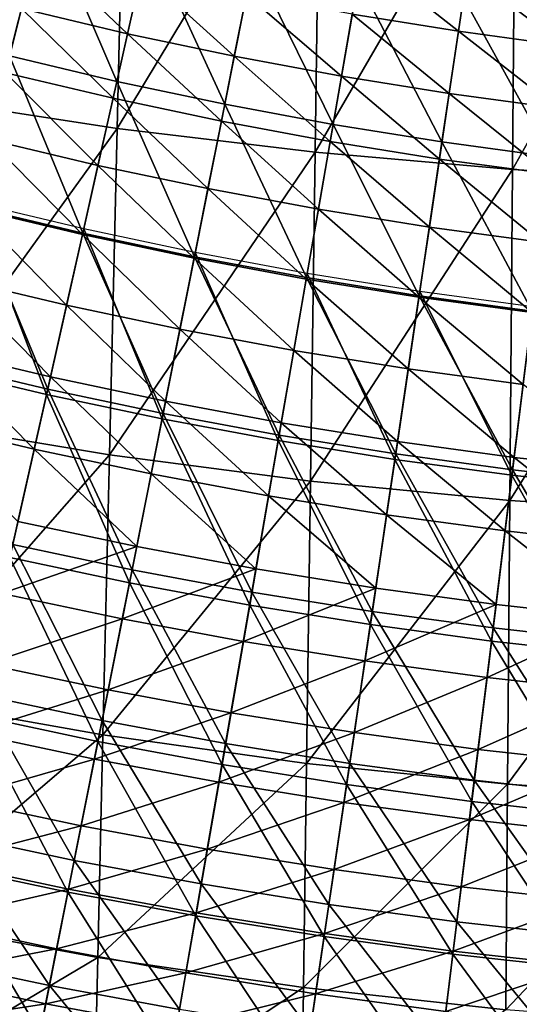
# Model space of a CAD drawing. Extents: x -0.207 to 0.207, y -0.37 to 0.381.
# Drawn here: x -0.037 to -0.02, y -0.346 to -0.312 of the extents above; entities that cross this region are included whole.
import ezdxf

# ---------------------------------------------------------------- set-up
doc = ezdxf.new("R2010")
doc.units = 0
doc.header["$MEASUREMENT"] = 0
doc.layers.get('0').update_dxf_attribs({"linetype": 'CONTINUOUS'})

msp = doc.modelspace()

# ---------------------------------------------------------------- linework, layer by layer
for points in [[(-0.033688, -0.303749, -0.006073), (-0.040855, -0.315046, 0.027457), (-0.04041, -0.302811, -0.00608)], [(-0.033688, -0.303749, -0.006073), (-0.033975, -0.316107, 0.027466), (-0.040855, -0.315046, 0.027457)], [(-0.026958, -0.304471, -0.006066), (-0.033975, -0.316107, 0.027466), (-0.033688, -0.303749, -0.006073)], [(-0.026958, -0.304471, -0.006066), (-0.027133, -0.316925, 0.027475), (-0.033975, -0.316107, 0.027466)], [(-0.020223, -0.304997, -0.006061), (-0.027133, -0.316925, 0.027475), (-0.026958, -0.304471, -0.006066)], [(-0.020223, -0.304997, -0.006061), (-0.020323, -0.317523, 0.027481), (-0.027133, -0.316925, 0.027475)], [(-0.013484, -0.305348, -0.006056), (-0.020323, -0.317523, 0.027481), (-0.020223, -0.304997, -0.006061)], [(-0.013484, -0.305348, -0.006056), (-0.013536, -0.317923, 0.027486), (-0.020323, -0.317523, 0.027481)], [(-0.037686, -0.313596, 0.152548), (-0.040022, -0.307768, 0.152742), (-0.036461, -0.308707, 0.152742)], [(-0.033982, -0.314476, 0.152548), (-0.037686, -0.313596, 0.152548), (-0.036461, -0.308707, 0.152742)], [(-0.033982, -0.314476, 0.152548), (-0.036461, -0.308707, 0.152742), (-0.032878, -0.309558, 0.152742)], [(-0.030258, -0.315265, 0.152548), (-0.033982, -0.314476, 0.152548), (-0.032878, -0.309558, 0.152742)], [(-0.030258, -0.315265, 0.152548), (-0.032878, -0.309558, 0.152742), (-0.029275, -0.310321, 0.152742)], [(-0.033613, -0.312832, 0.171252), (-0.036747, -0.309851, 0.170935), (-0.037276, -0.311962, 0.171252)], [(-0.033613, -0.312832, 0.171252), (-0.033136, -0.310708, 0.170935), (-0.036747, -0.309851, 0.170935)], [(-0.026516, -0.315961, 0.152548), (-0.030258, -0.315265, 0.152548), (-0.029275, -0.310321, 0.152742)], [(-0.026516, -0.315961, 0.152548), (-0.029275, -0.310321, 0.152742), (-0.025654, -0.310995, 0.152742)], [(-0.022191, -0.312746, 0.170935), (-0.025505, -0.310134, 0.17061), (-0.025856, -0.312157, 0.170935)], [(-0.022191, -0.312746, 0.170935), (-0.02189, -0.310715, 0.17061), (-0.025505, -0.310134, 0.17061)], [(-0.029929, -0.313612, 0.171252), (-0.033136, -0.310708, 0.170935), (-0.033613, -0.312832, 0.171252)], [(-0.029929, -0.313612, 0.171252), (-0.029505, -0.311477, 0.170935), (-0.033136, -0.310708, 0.170935)], [(-0.018513, -0.313245, 0.170935), (-0.02189, -0.310715, 0.17061), (-0.022191, -0.312746, 0.170935)], [(-0.018513, -0.313245, 0.170935), (-0.018262, -0.311208, 0.17061), (-0.02189, -0.310715, 0.17061)], [(-0.037831, -0.314178, 0.171557), (-0.037276, -0.311962, 0.171252), (-0.040917, -0.311002, 0.171252)], [(-0.022758, -0.316566, 0.152548), (-0.026516, -0.315961, 0.152548), (-0.025654, -0.310995, 0.152742)], [(-0.022758, -0.316566, 0.152548), (-0.025654, -0.310995, 0.152742), (-0.022018, -0.31158, 0.152742)], [(-0.026228, -0.314301, 0.171252), (-0.029505, -0.311477, 0.170935), (-0.029929, -0.313612, 0.171252)], [(-0.026228, -0.314301, 0.171252), (-0.025856, -0.312157, 0.170935), (-0.029505, -0.311477, 0.170935)], [(-0.018986, -0.317078, 0.152548), (-0.022758, -0.316566, 0.152548), (-0.022018, -0.31158, 0.152742)], [(-0.018986, -0.317078, 0.152548), (-0.022018, -0.31158, 0.152742), (-0.018369, -0.312075, 0.152742)], [(-0.034113, -0.315061, 0.171557), (-0.037276, -0.311962, 0.171252), (-0.037831, -0.314178, 0.171557)], [(-0.034113, -0.315061, 0.171557), (-0.033613, -0.312832, 0.171252), (-0.037276, -0.311962, 0.171252)], [(-0.02251, -0.314899, 0.171252), (-0.025856, -0.312157, 0.170935), (-0.026228, -0.314301, 0.171252)], [(-0.02251, -0.314899, 0.171252), (-0.022191, -0.312746, 0.170935), (-0.025856, -0.312157, 0.170935)], [(-0.030375, -0.315853, 0.171557), (-0.033613, -0.312832, 0.171252), (-0.034113, -0.315061, 0.171557)], [(-0.030375, -0.315853, 0.171557), (-0.029929, -0.313612, 0.171252), (-0.033613, -0.312832, 0.171252)], [(-0.018779, -0.315406, 0.171252), (-0.022191, -0.312746, 0.170935), (-0.02251, -0.314899, 0.171252)], [(-0.018779, -0.315406, 0.171252), (-0.018513, -0.313245, 0.170935), (-0.022191, -0.312746, 0.170935)], [(-0.035159, -0.319717, 0.152361), (-0.038991, -0.318807, 0.152361), (-0.037686, -0.313596, 0.152548)], [(-0.035159, -0.319717, 0.152361), (-0.037686, -0.313596, 0.152548), (-0.033982, -0.314476, 0.152548)], [(-0.026618, -0.316552, 0.171557), (-0.029929, -0.313612, 0.171252), (-0.030375, -0.315853, 0.171557)], [(-0.026618, -0.316552, 0.171557), (-0.026228, -0.314301, 0.171252), (-0.029929, -0.313612, 0.171252)], [(-0.034634, -0.317378, 0.171847), (-0.037831, -0.314178, 0.171557), (-0.038408, -0.316482, 0.171847)], [(-0.034634, -0.317378, 0.171847), (-0.034113, -0.315061, 0.171557), (-0.037831, -0.314178, 0.171557)], [(-0.031306, -0.320533, 0.152361), (-0.035159, -0.319717, 0.152361), (-0.033982, -0.314476, 0.152548)], [(-0.031306, -0.320533, 0.152361), (-0.033982, -0.314476, 0.152548), (-0.030258, -0.315265, 0.152548)], [(-0.022846, -0.317159, 0.171557), (-0.026228, -0.314301, 0.171252), (-0.026618, -0.316552, 0.171557)], [(-0.022846, -0.317159, 0.171557), (-0.02251, -0.314899, 0.171252), (-0.026228, -0.314301, 0.171252)], [(-0.033975, -0.316107, 0.027466), (-0.04126, -0.326206, 0.058095), (-0.040855, -0.315046, 0.027457)], [(-0.030838, -0.318182, 0.171847), (-0.034113, -0.315061, 0.171557), (-0.034634, -0.317378, 0.171847)], [(-0.030838, -0.318182, 0.171847), (-0.030375, -0.315853, 0.171557), (-0.034113, -0.315061, 0.171557)], [(-0.019059, -0.317673, 0.171557), (-0.02251, -0.314899, 0.171252), (-0.022846, -0.317159, 0.171557)], [(-0.019059, -0.317673, 0.171557), (-0.018779, -0.315406, 0.171252), (-0.02251, -0.314899, 0.171252)], [(-0.027434, -0.321254, 0.152361), (-0.031306, -0.320533, 0.152361), (-0.030258, -0.315265, 0.152548)], [(-0.027434, -0.321254, 0.152361), (-0.030258, -0.315265, 0.152548), (-0.026516, -0.315961, 0.152548)], [(-0.027024, -0.318892, 0.171847), (-0.030375, -0.315853, 0.171557), (-0.030838, -0.318182, 0.171847)], [(-0.027024, -0.318892, 0.171847), (-0.026618, -0.316552, 0.171557), (-0.030375, -0.315853, 0.171557)], [(-0.033975, -0.316107, 0.027466), (-0.034237, -0.327378, 0.058106), (-0.04126, -0.326206, 0.058095)], [(-0.027133, -0.316925, 0.027475), (-0.034237, -0.327378, 0.058106), (-0.033975, -0.316107, 0.027466)], [(-0.023546, -0.321879, 0.152361), (-0.027434, -0.321254, 0.152361), (-0.026516, -0.315961, 0.152548)], [(-0.023546, -0.321879, 0.152361), (-0.026516, -0.315961, 0.152548), (-0.022758, -0.316566, 0.152548)], [(-0.03517, -0.319766, 0.172117), (-0.038408, -0.316482, 0.171847), (-0.039003, -0.318856, 0.172117)], [(-0.03517, -0.319766, 0.172117), (-0.034634, -0.317378, 0.171847), (-0.038408, -0.316482, 0.171847)], [(-0.023194, -0.319508, 0.171847), (-0.026618, -0.316552, 0.171557), (-0.027024, -0.318892, 0.171847)], [(-0.023194, -0.319508, 0.171847), (-0.022846, -0.317159, 0.171557), (-0.026618, -0.316552, 0.171557)], [(-0.019643, -0.322409, 0.152361), (-0.023546, -0.321879, 0.152361), (-0.022758, -0.316566, 0.152548)], [(-0.019643, -0.322409, 0.152361), (-0.022758, -0.316566, 0.152548), (-0.018986, -0.317078, 0.152548)], [(-0.027133, -0.316925, 0.027475), (-0.027293, -0.328285, 0.058115), (-0.034237, -0.327378, 0.058106)], [(-0.020323, -0.317523, 0.027481), (-0.027293, -0.328285, 0.058115), (-0.027133, -0.316925, 0.027475)], [(-0.01935, -0.32003, 0.171847), (-0.022846, -0.317159, 0.171557), (-0.023194, -0.319508, 0.171847)], [(-0.01935, -0.32003, 0.171847), (-0.019059, -0.317673, 0.171557), (-0.022846, -0.317159, 0.171557)], [(-0.031316, -0.320582, 0.172117), (-0.034634, -0.317378, 0.171847), (-0.03517, -0.319766, 0.172117)], [(-0.031316, -0.320582, 0.172117), (-0.030838, -0.318182, 0.171847), (-0.034634, -0.317378, 0.171847)], [(-0.020323, -0.317523, 0.027481), (-0.020414, -0.328949, 0.058123), (-0.027293, -0.328285, 0.058115)], [(-0.013536, -0.317923, 0.027486), (-0.020414, -0.328949, 0.058123), (-0.020323, -0.317523, 0.027481)], [(-0.013536, -0.317923, 0.027486), (-0.013582, -0.329394, 0.058128), (-0.020414, -0.328949, 0.058123)], [(-0.027443, -0.321303, 0.172117), (-0.030838, -0.318182, 0.171847), (-0.031316, -0.320582, 0.172117)], [(-0.027443, -0.321303, 0.172117), (-0.027024, -0.318892, 0.171847), (-0.030838, -0.318182, 0.171847)], [(-0.036411, -0.325292, 0.157789), (-0.038955, -0.318665, 0.157969), (-0.040379, -0.32435, 0.157789)], [(-0.03637, -0.325108, 0.152185), (-0.040333, -0.324167, 0.152185), (-0.038991, -0.318807, 0.152361)], [(-0.035718, -0.322207, 0.172365), (-0.039003, -0.318856, 0.172117), (-0.039611, -0.321283, 0.172365)], [(-0.035718, -0.322207, 0.172365), (-0.03517, -0.319766, 0.172117), (-0.039003, -0.318856, 0.172117)], [(-0.03637, -0.325108, 0.152185), (-0.038991, -0.318807, 0.152361), (-0.035159, -0.319717, 0.152361)], [(-0.036411, -0.325292, 0.157789), (-0.035127, -0.319574, 0.157969), (-0.038955, -0.318665, 0.157969)], [(-0.023553, -0.321929, 0.172117), (-0.027024, -0.318892, 0.171847), (-0.027443, -0.321303, 0.172117)], [(-0.023553, -0.321929, 0.172117), (-0.023194, -0.319508, 0.171847), (-0.027024, -0.318892, 0.171847)], [(-0.032421, -0.326137, 0.157789), (-0.035127, -0.319574, 0.157969), (-0.036411, -0.325292, 0.157789)], [(-0.032421, -0.326137, 0.157789), (-0.031277, -0.320389, 0.157969), (-0.035127, -0.319574, 0.157969)], [(-0.019649, -0.322459, 0.172117), (-0.023194, -0.319508, 0.171847), (-0.023553, -0.321929, 0.172117)], [(-0.019649, -0.322459, 0.172117), (-0.01935, -0.32003, 0.171847), (-0.023194, -0.319508, 0.171847)], [(-0.032384, -0.325952, 0.152185), (-0.03637, -0.325108, 0.152185), (-0.035159, -0.319717, 0.152361)], [(-0.031804, -0.323036, 0.172365), (-0.03517, -0.319766, 0.172117), (-0.035718, -0.322207, 0.172365)], [(-0.031804, -0.323036, 0.172365), (-0.031316, -0.320582, 0.172117), (-0.03517, -0.319766, 0.172117)], [(-0.032384, -0.325952, 0.152185), (-0.035159, -0.319717, 0.152361), (-0.031306, -0.320533, 0.152361)], [(-0.028411, -0.326883, 0.157789), (-0.031277, -0.320389, 0.157969), (-0.032421, -0.326137, 0.157789)], [(-0.028379, -0.326698, 0.152185), (-0.032384, -0.325952, 0.152185), (-0.031306, -0.320533, 0.152361)], [(-0.02787, -0.323768, 0.172365), (-0.031316, -0.320582, 0.172117), (-0.031804, -0.323036, 0.172365)], [(-0.02787, -0.323768, 0.172365), (-0.027443, -0.321303, 0.172117), (-0.031316, -0.320582, 0.172117)], [(-0.028379, -0.326698, 0.152185), (-0.031306, -0.320533, 0.152361), (-0.027434, -0.321254, 0.152361)], [(-0.028411, -0.326883, 0.157789), (-0.027409, -0.321109, 0.157969), (-0.031277, -0.320389, 0.157969)], [(-0.036274, -0.324685, 0.172586), (-0.039611, -0.321283, 0.172365), (-0.040228, -0.323745, 0.172586)], [(-0.036274, -0.324685, 0.172586), (-0.035718, -0.322207, 0.172365), (-0.039611, -0.321283, 0.172365)], [(-0.024384, -0.327531, 0.157789), (-0.027409, -0.321109, 0.157969), (-0.028411, -0.326883, 0.157789)], [(-0.024356, -0.327345, 0.152185), (-0.028379, -0.326698, 0.152185), (-0.027434, -0.321254, 0.152361)], [(-0.02392, -0.324404, 0.172365), (-0.027443, -0.321303, 0.172117), (-0.02787, -0.323768, 0.172365)], [(-0.02392, -0.324404, 0.172365), (-0.023553, -0.321929, 0.172117), (-0.027443, -0.321303, 0.172117)], [(-0.024356, -0.327345, 0.152185), (-0.027434, -0.321254, 0.152361), (-0.023546, -0.321879, 0.152361)], [(-0.024384, -0.327531, 0.157789), (-0.023524, -0.321734, 0.157969), (-0.027409, -0.321109, 0.157969)], [(-0.020343, -0.32808, 0.157789), (-0.023524, -0.321734, 0.157969), (-0.024384, -0.327531, 0.157789)], [(-0.02032, -0.327893, 0.152185), (-0.024356, -0.327345, 0.152185), (-0.023546, -0.321879, 0.152361)], [(-0.019956, -0.324942, 0.172365), (-0.023553, -0.321929, 0.172117), (-0.02392, -0.324404, 0.172365)], [(-0.019956, -0.324942, 0.172365), (-0.019649, -0.322459, 0.172117), (-0.023553, -0.321929, 0.172117)], [(-0.02032, -0.327893, 0.152185), (-0.023546, -0.321879, 0.152361), (-0.019643, -0.322409, 0.152361)], [(-0.020343, -0.32808, 0.157789), (-0.019625, -0.322264, 0.157969), (-0.023524, -0.321734, 0.157969)], [(-0.032299, -0.325526, 0.172586), (-0.035718, -0.322207, 0.172365), (-0.036274, -0.324685, 0.172586)], [(-0.032299, -0.325526, 0.172586), (-0.031804, -0.323036, 0.172365), (-0.035718, -0.322207, 0.172365)], [(-0.016289, -0.328529, 0.157789), (-0.019625, -0.322264, 0.157969), (-0.020343, -0.32808, 0.157789)], [(-0.01627, -0.328342, 0.152185), (-0.02032, -0.327893, 0.152185), (-0.019643, -0.322409, 0.152361)], [(-0.028305, -0.32627, 0.172586), (-0.031804, -0.323036, 0.172365), (-0.032299, -0.325526, 0.172586)], [(-0.028305, -0.32627, 0.172586), (-0.02787, -0.323768, 0.172365), (-0.031804, -0.323036, 0.172365)], [(-0.036835, -0.327181, 0.172777), (-0.040228, -0.323745, 0.172586), (-0.040849, -0.326227, 0.172777)], [(-0.036835, -0.327181, 0.172777), (-0.036274, -0.324685, 0.172586), (-0.040228, -0.323745, 0.172586)], [(-0.024293, -0.326915, 0.172586), (-0.02787, -0.323768, 0.172365), (-0.028305, -0.32627, 0.172586)], [(-0.024293, -0.326915, 0.172586), (-0.02392, -0.324404, 0.172365), (-0.02787, -0.323768, 0.172365)], [(-0.037675, -0.330921, 0.157611), (-0.036411, -0.325292, 0.157789), (-0.040379, -0.32435, 0.157789)], [(-0.037575, -0.330477, 0.152027), (-0.040333, -0.324167, 0.152185), (-0.03637, -0.325108, 0.152185)], [(-0.020266, -0.327462, 0.172586), (-0.02392, -0.324404, 0.172365), (-0.024293, -0.326915, 0.172586)], [(-0.020266, -0.327462, 0.172586), (-0.019956, -0.324942, 0.172365), (-0.02392, -0.324404, 0.172365)], [(-0.032798, -0.328035, 0.172777), (-0.036274, -0.324685, 0.172586), (-0.036835, -0.327181, 0.172777)], [(-0.032798, -0.328035, 0.172777), (-0.032299, -0.325526, 0.172586), (-0.036274, -0.324685, 0.172586)], [(-0.016228, -0.32791, 0.172586), (-0.019956, -0.324942, 0.172365), (-0.020266, -0.327462, 0.172586)], [(-0.033546, -0.331795, 0.157611), (-0.036411, -0.325292, 0.157789), (-0.037675, -0.330921, 0.157611)], [(-0.033457, -0.331349, 0.152027), (-0.037575, -0.330477, 0.152027), (-0.03637, -0.325108, 0.152185)], [(-0.033546, -0.331795, 0.157611), (-0.032421, -0.326137, 0.157789), (-0.036411, -0.325292, 0.157789)], [(-0.033457, -0.331349, 0.152027), (-0.03637, -0.325108, 0.152185), (-0.032384, -0.325952, 0.152185)], [(-0.028742, -0.32879, 0.172777), (-0.032299, -0.325526, 0.172586), (-0.032798, -0.328035, 0.172777)], [(-0.028742, -0.32879, 0.172777), (-0.028305, -0.32627, 0.172586), (-0.032299, -0.325526, 0.172586)], [(-0.029319, -0.332119, 0.152027), (-0.033457, -0.331349, 0.152027), (-0.032384, -0.325952, 0.152185)], [(-0.029319, -0.332119, 0.152027), (-0.032384, -0.325952, 0.152185), (-0.028379, -0.326698, 0.152185)], [(-0.034237, -0.327378, 0.058106), (-0.041608, -0.33578, 0.084415), (-0.04126, -0.326206, 0.058095)], [(-0.037396, -0.329678, 0.172934), (-0.036835, -0.327181, 0.172777), (-0.040849, -0.326227, 0.172777)], [(-0.029397, -0.332567, 0.157611), (-0.032421, -0.326137, 0.157789), (-0.033546, -0.331795, 0.157611)], [(-0.029397, -0.332567, 0.157611), (-0.028411, -0.326883, 0.157789), (-0.032421, -0.326137, 0.157789)], [(-0.024668, -0.329446, 0.172777), (-0.028305, -0.32627, 0.172586), (-0.028742, -0.32879, 0.172777)], [(-0.024668, -0.329446, 0.172777), (-0.024293, -0.326915, 0.172586), (-0.028305, -0.32627, 0.172586)], [(-0.025164, -0.332787, 0.152027), (-0.029319, -0.332119, 0.152027), (-0.028379, -0.326698, 0.152185)], [(-0.025164, -0.332787, 0.152027), (-0.028379, -0.326698, 0.152185), (-0.024356, -0.327345, 0.152185)], [(-0.025231, -0.333237, 0.157611), (-0.028411, -0.326883, 0.157789), (-0.029397, -0.332567, 0.157611)], [(-0.025231, -0.333237, 0.157611), (-0.024384, -0.327531, 0.157789), (-0.028411, -0.326883, 0.157789)], [(-0.020579, -0.330001, 0.172777), (-0.024293, -0.326915, 0.172586), (-0.024668, -0.329446, 0.172777)], [(-0.020579, -0.330001, 0.172777), (-0.020266, -0.327462, 0.172586), (-0.024293, -0.326915, 0.172586)], [(-0.034237, -0.327378, 0.058106), (-0.034461, -0.337049, 0.084427), (-0.041608, -0.33578, 0.084415)], [(-0.033298, -0.330546, 0.172934), (-0.036835, -0.327181, 0.172777), (-0.037396, -0.329678, 0.172934)], [(-0.033298, -0.330546, 0.172934), (-0.032798, -0.328035, 0.172777), (-0.036835, -0.327181, 0.172777)], [(-0.027293, -0.328285, 0.058115), (-0.034461, -0.337049, 0.084427), (-0.034237, -0.327378, 0.058106)], [(-0.020993, -0.333354, 0.152027), (-0.025164, -0.332787, 0.152027), (-0.024356, -0.327345, 0.152185)], [(-0.020993, -0.333354, 0.152027), (-0.024356, -0.327345, 0.152185), (-0.02032, -0.327893, 0.152185)], [(-0.016478, -0.330455, 0.172777), (-0.020266, -0.327462, 0.172586), (-0.020579, -0.330001, 0.172777)], [(-0.016478, -0.330455, 0.172777), (-0.016228, -0.32791, 0.172586), (-0.020266, -0.327462, 0.172586)], [(-0.021049, -0.333805, 0.157611), (-0.024384, -0.327531, 0.157789), (-0.025231, -0.333237, 0.157611)], [(-0.021049, -0.333805, 0.157611), (-0.020343, -0.32808, 0.157789), (-0.024384, -0.327531, 0.157789)], [(-0.029179, -0.331312, 0.172934), (-0.032798, -0.328035, 0.172777), (-0.033298, -0.330546, 0.172934)], [(-0.029179, -0.331312, 0.172934), (-0.028742, -0.32879, 0.172777), (-0.032798, -0.328035, 0.172777)], [(-0.016854, -0.33427, 0.157611), (-0.020343, -0.32808, 0.157789), (-0.021049, -0.333805, 0.157611)], [(-0.01681, -0.333818, 0.152027), (-0.020993, -0.333354, 0.152027), (-0.02032, -0.327893, 0.152185)], [(-0.016854, -0.33427, 0.157611), (-0.016289, -0.328529, 0.157789), (-0.020343, -0.32808, 0.157789)], [(-0.01681, -0.333818, 0.152027), (-0.02032, -0.327893, 0.152185), (-0.01627, -0.328342, 0.152185)], [(-0.027293, -0.328285, 0.058115), (-0.02743, -0.338032, 0.084438), (-0.034461, -0.337049, 0.084427)], [(-0.020414, -0.328949, 0.058123), (-0.02743, -0.338032, 0.084438), (-0.027293, -0.328285, 0.058115)], [(-0.025044, -0.331978, 0.172934), (-0.028742, -0.32879, 0.172777), (-0.029179, -0.331312, 0.172934)], [(-0.025044, -0.331978, 0.172934), (-0.024668, -0.329446, 0.172777), (-0.028742, -0.32879, 0.172777)], [(-0.020414, -0.328949, 0.058123), (-0.020492, -0.338752, 0.084446), (-0.02743, -0.338032, 0.084438)], [(-0.013582, -0.329394, 0.058128), (-0.020492, -0.338752, 0.084446), (-0.020414, -0.328949, 0.058123)], [(-0.020893, -0.332541, 0.172934), (-0.024668, -0.329446, 0.172777), (-0.025044, -0.331978, 0.172934)], [(-0.020893, -0.332541, 0.172934), (-0.020579, -0.330001, 0.172777), (-0.024668, -0.329446, 0.172777)], [(-0.013582, -0.329394, 0.058128), (-0.013623, -0.339236, 0.084452), (-0.020492, -0.338752, 0.084446)], [(-0.033298, -0.330546, 0.172934), (-0.037396, -0.329678, 0.172934), (-0.037953, -0.332159, 0.173054)], [(-0.016729, -0.333003, 0.172934), (-0.020579, -0.330001, 0.172777), (-0.020893, -0.332541, 0.172934)], [(-0.016729, -0.333003, 0.172934), (-0.016478, -0.330455, 0.172777), (-0.020579, -0.330001, 0.172777)], [(-0.034492, -0.336549, 0.151889), (-0.038737, -0.33565, 0.151889), (-0.037575, -0.330477, 0.152027)], [(-0.034492, -0.336549, 0.151889), (-0.037575, -0.330477, 0.152027), (-0.033457, -0.331349, 0.152027)], [(-0.033298, -0.330546, 0.172934), (-0.037953, -0.332159, 0.173054), (-0.033794, -0.333039, 0.173054)], [(-0.029179, -0.331312, 0.172934), (-0.033298, -0.330546, 0.172934), (-0.033794, -0.333039, 0.173054)], [(-0.034636, -0.337272, 0.157434), (-0.037675, -0.330921, 0.157611), (-0.038898, -0.33637, 0.157434)], [(-0.034636, -0.337272, 0.157434), (-0.033546, -0.331795, 0.157611), (-0.037675, -0.330921, 0.157611)], [(-0.030226, -0.337343, 0.151889), (-0.034492, -0.336549, 0.151889), (-0.033457, -0.331349, 0.152027)], [(-0.029179, -0.331312, 0.172934), (-0.033794, -0.333039, 0.173054), (-0.029614, -0.333817, 0.173054)], [(-0.030226, -0.337343, 0.151889), (-0.033457, -0.331349, 0.152027), (-0.029319, -0.332119, 0.152027)], [(-0.025044, -0.331978, 0.172934), (-0.029179, -0.331312, 0.172934), (-0.029614, -0.333817, 0.173054)], [(-0.030352, -0.33807, 0.157434), (-0.033546, -0.331795, 0.157611), (-0.034636, -0.337272, 0.157434)], [(-0.030352, -0.33807, 0.157434), (-0.029397, -0.332567, 0.157611), (-0.033546, -0.331795, 0.157611)], [(-0.033794, -0.333039, 0.173054), (-0.037953, -0.332159, 0.173054), (-0.038501, -0.3346, 0.173142)], [(-0.025942, -0.338032, 0.151889), (-0.030226, -0.337343, 0.151889), (-0.029319, -0.332119, 0.152027)], [(-0.025044, -0.331978, 0.172934), (-0.029614, -0.333817, 0.173054), (-0.025417, -0.334492, 0.173054)], [(-0.025942, -0.338032, 0.151889), (-0.029319, -0.332119, 0.152027), (-0.025164, -0.332787, 0.152027)], [(-0.020893, -0.332541, 0.172934), (-0.025044, -0.331978, 0.172934), (-0.025417, -0.334492, 0.173054)], [(-0.02605, -0.338762, 0.157434), (-0.029397, -0.332567, 0.157611), (-0.030352, -0.33807, 0.157434)], [(-0.02605, -0.338762, 0.157434), (-0.025231, -0.333237, 0.157611), (-0.029397, -0.332567, 0.157611)], [(-0.020893, -0.332541, 0.172934), (-0.025417, -0.334492, 0.173054), (-0.021204, -0.335064, 0.173054)], [(-0.016729, -0.333003, 0.172934), (-0.020893, -0.332541, 0.172934), (-0.021204, -0.335064, 0.173054)], [(-0.021642, -0.338616, 0.151889), (-0.025942, -0.338032, 0.151889), (-0.025164, -0.332787, 0.152027)], [(-0.021642, -0.338616, 0.151889), (-0.025164, -0.332787, 0.152027), (-0.020993, -0.333354, 0.152027)], [(-0.033794, -0.333039, 0.173054), (-0.038501, -0.3346, 0.173142), (-0.034282, -0.335493, 0.173142)], [(-0.029614, -0.333817, 0.173054), (-0.033794, -0.333039, 0.173054), (-0.034282, -0.335493, 0.173142)], [(-0.021732, -0.339348, 0.157434), (-0.025231, -0.333237, 0.157611), (-0.02605, -0.338762, 0.157434)], [(-0.021732, -0.339348, 0.157434), (-0.021049, -0.333805, 0.157611), (-0.025231, -0.333237, 0.157611)], [(-0.016729, -0.333003, 0.172934), (-0.021204, -0.335064, 0.173054), (-0.016979, -0.335533, 0.173054)], [(-0.017329, -0.339094, 0.151889), (-0.021642, -0.338616, 0.151889), (-0.020993, -0.333354, 0.152027)], [(-0.017329, -0.339094, 0.151889), (-0.020993, -0.333354, 0.152027), (-0.01681, -0.333818, 0.152027)], [(-0.029614, -0.333817, 0.173054), (-0.034282, -0.335493, 0.173142), (-0.030042, -0.336282, 0.173142)], [(-0.025417, -0.334492, 0.173054), (-0.029614, -0.333817, 0.173054), (-0.030042, -0.336282, 0.173142)], [(-0.017402, -0.339828, 0.157434), (-0.021049, -0.333805, 0.157611), (-0.021732, -0.339348, 0.157434)], [(-0.017402, -0.339828, 0.157434), (-0.016854, -0.33427, 0.157611), (-0.021049, -0.333805, 0.157611)], [(-0.034282, -0.335493, 0.173142), (-0.038501, -0.3346, 0.173142), (-0.039035, -0.336977, 0.173201)], [(-0.025417, -0.334492, 0.173054), (-0.030042, -0.336282, 0.173142), (-0.025784, -0.336967, 0.173142)], [(-0.021204, -0.335064, 0.173054), (-0.025417, -0.334492, 0.173054), (-0.025784, -0.336967, 0.173142)], [(-0.021204, -0.335064, 0.173054), (-0.025784, -0.336967, 0.173142), (-0.02151, -0.337547, 0.173142)], [(-0.016979, -0.335533, 0.173054), (-0.021204, -0.335064, 0.173054), (-0.02151, -0.337547, 0.173142)], [(-0.034282, -0.335493, 0.173142), (-0.039035, -0.336977, 0.173201), (-0.034757, -0.337883, 0.173201)], [(-0.030042, -0.336282, 0.173142), (-0.034282, -0.335493, 0.173142), (-0.034757, -0.337883, 0.173201)], [(-0.016979, -0.335533, 0.173054), (-0.02151, -0.337547, 0.173142), (-0.017224, -0.338022, 0.173142)], [(-0.034461, -0.337049, 0.084427), (-0.041885, -0.343387, 0.105354), (-0.041608, -0.33578, 0.084415)], [(-0.035453, -0.34138, 0.151778), (-0.039816, -0.340456, 0.151778), (-0.038737, -0.33565, 0.151889)], [(-0.035453, -0.34138, 0.151778), (-0.038737, -0.33565, 0.151889), (-0.034492, -0.336549, 0.151889)], [(-0.030042, -0.336282, 0.173142), (-0.034757, -0.337883, 0.173201), (-0.030458, -0.338683, 0.173201)], [(-0.025784, -0.336967, 0.173142), (-0.030042, -0.336282, 0.173142), (-0.030458, -0.338683, 0.173201)], [(-0.035672, -0.34248, 0.157261), (-0.038898, -0.33637, 0.157434), (-0.040062, -0.34155, 0.157261)], [(-0.035672, -0.34248, 0.157261), (-0.034636, -0.337272, 0.157434), (-0.038898, -0.33637, 0.157434)], [(-0.031068, -0.342196, 0.151778), (-0.035453, -0.34138, 0.151778), (-0.034492, -0.336549, 0.151889)], [(-0.031068, -0.342196, 0.151778), (-0.034492, -0.336549, 0.151889), (-0.030226, -0.337343, 0.151889)], [(-0.034757, -0.337883, 0.173201), (-0.039035, -0.336977, 0.173201), (-0.039549, -0.339268, 0.173235)], [(-0.025784, -0.336967, 0.173142), (-0.030458, -0.338683, 0.173201), (-0.026141, -0.339378, 0.173201)], [(-0.02151, -0.337547, 0.173142), (-0.025784, -0.336967, 0.173142), (-0.026141, -0.339378, 0.173201)], [(-0.034461, -0.337049, 0.084427), (-0.03464, -0.344733, 0.105368), (-0.041885, -0.343387, 0.105354)], [(-0.03126, -0.343301, 0.157261), (-0.034636, -0.337272, 0.157434), (-0.035672, -0.34248, 0.157261)], [(-0.02743, -0.338032, 0.084438), (-0.03464, -0.344733, 0.105368), (-0.034461, -0.337049, 0.084427)], [(-0.03126, -0.343301, 0.157261), (-0.030352, -0.33807, 0.157434), (-0.034636, -0.337272, 0.157434)], [(-0.026665, -0.342904, 0.151778), (-0.031068, -0.342196, 0.151778), (-0.030226, -0.337343, 0.151889)], [(-0.026665, -0.342904, 0.151778), (-0.030226, -0.337343, 0.151889), (-0.025942, -0.338032, 0.151889)], [(-0.02151, -0.337547, 0.173142), (-0.026141, -0.339378, 0.173201), (-0.021809, -0.339966, 0.173201)], [(-0.017224, -0.338022, 0.173142), (-0.02151, -0.337547, 0.173142), (-0.021809, -0.339966, 0.173201)], [(-0.034757, -0.337883, 0.173201), (-0.039549, -0.339268, 0.173235), (-0.035215, -0.340186, 0.173235)], [(-0.030458, -0.338683, 0.173201), (-0.034757, -0.337883, 0.173201), (-0.035215, -0.340186, 0.173235)], [(-0.02743, -0.338032, 0.084438), (-0.027539, -0.345776, 0.105379), (-0.03464, -0.344733, 0.105368)], [(-0.026829, -0.344014, 0.157261), (-0.030352, -0.33807, 0.157434), (-0.03126, -0.343301, 0.157261)], [(-0.026829, -0.344014, 0.157261), (-0.02605, -0.338762, 0.157434), (-0.030352, -0.33807, 0.157434)], [(-0.020492, -0.338752, 0.084446), (-0.027539, -0.345776, 0.105379), (-0.02743, -0.338032, 0.084438)], [(-0.022245, -0.343504, 0.151778), (-0.026665, -0.342904, 0.151778), (-0.025942, -0.338032, 0.151889)], [(-0.022245, -0.343504, 0.151778), (-0.025942, -0.338032, 0.151889), (-0.021642, -0.338616, 0.151889)], [(-0.017224, -0.338022, 0.173142), (-0.021809, -0.339966, 0.173201), (-0.017463, -0.340448, 0.173201)], [(-0.030458, -0.338683, 0.173201), (-0.035215, -0.340186, 0.173235), (-0.03086, -0.340997, 0.173235)], [(-0.026141, -0.339378, 0.173201), (-0.030458, -0.338683, 0.173201), (-0.03086, -0.340997, 0.173235)], [(-0.017812, -0.343996, 0.151778), (-0.022245, -0.343504, 0.151778), (-0.021642, -0.338616, 0.151889)], [(-0.017812, -0.343996, 0.151778), (-0.021642, -0.338616, 0.151889), (-0.017329, -0.339094, 0.151889)], [(-0.020492, -0.338752, 0.084446), (-0.020554, -0.346541, 0.105388), (-0.027539, -0.345776, 0.105379)], [(-0.022382, -0.344617, 0.157261), (-0.02605, -0.338762, 0.157434), (-0.026829, -0.344014, 0.157261)], [(-0.022382, -0.344617, 0.157261), (-0.021732, -0.339348, 0.157434), (-0.02605, -0.338762, 0.157434)], [(-0.013623, -0.339236, 0.084452), (-0.020554, -0.346541, 0.105388), (-0.020492, -0.338752, 0.084446)], [(-0.035215, -0.340186, 0.173235), (-0.039549, -0.339268, 0.173235), (-0.040039, -0.341448, 0.173248)], [(-0.017922, -0.345112, 0.157261), (-0.021732, -0.339348, 0.157434), (-0.022382, -0.344617, 0.157261)], [(-0.017922, -0.345112, 0.157261), (-0.017402, -0.339828, 0.157434), (-0.021732, -0.339348, 0.157434)], [(-0.013623, -0.339236, 0.084452), (-0.013655, -0.347056, 0.105395), (-0.020554, -0.346541, 0.105388)], [(-0.026141, -0.339378, 0.173201), (-0.03086, -0.340997, 0.173235), (-0.026486, -0.3417, 0.173235)], [(-0.021809, -0.339966, 0.173201), (-0.026141, -0.339378, 0.173201), (-0.026486, -0.3417, 0.173235)], [(-0.021809, -0.339966, 0.173201), (-0.026486, -0.3417, 0.173235), (-0.022096, -0.342296, 0.173235)], [(-0.017463, -0.340448, 0.173201), (-0.021809, -0.339966, 0.173201), (-0.022096, -0.342296, 0.173235)], [(-0.035215, -0.340186, 0.173235), (-0.040039, -0.341448, 0.173248), (-0.035651, -0.342377, 0.173248)], [(-0.03086, -0.340997, 0.173235), (-0.035215, -0.340186, 0.173235), (-0.035651, -0.342377, 0.173248)], [(-0.039816, -0.340456, 0.151778), (-0.036312, -0.345701, 0.151696), (-0.040781, -0.344755, 0.151696)], [(-0.039816, -0.340456, 0.151778), (-0.035453, -0.34138, 0.151778), (-0.036312, -0.345701, 0.151696)], [(-0.017463, -0.340448, 0.173201), (-0.022096, -0.342296, 0.173235), (-0.017693, -0.342784, 0.173235)], [(-0.03086, -0.340997, 0.173235), (-0.035651, -0.342377, 0.173248), (-0.031242, -0.343198, 0.173248)], [(-0.026486, -0.3417, 0.173235), (-0.03086, -0.340997, 0.173235), (-0.031242, -0.343198, 0.173248)], [(-0.035453, -0.34138, 0.151778), (-0.031821, -0.346537, 0.151696), (-0.036312, -0.345701, 0.151696)], [(-0.035453, -0.34138, 0.151778), (-0.031068, -0.342196, 0.151778), (-0.031821, -0.346537, 0.151696)], [(-0.036636, -0.347327, 0.157091), (-0.040062, -0.34155, 0.157261), (-0.041145, -0.346372, 0.157091)], [(-0.035651, -0.342377, 0.173248), (-0.040039, -0.341448, 0.173248), (-0.040498, -0.343494, 0.173245)], [(-0.036636, -0.347327, 0.157091), (-0.035672, -0.34248, 0.157261), (-0.040062, -0.34155, 0.157261)], [(-0.026486, -0.3417, 0.173235), (-0.031242, -0.343198, 0.173248), (-0.026814, -0.343911, 0.173248)], [(-0.022096, -0.342296, 0.173235), (-0.026486, -0.3417, 0.173235), (-0.026814, -0.343911, 0.173248)], [(-0.035651, -0.342377, 0.173248), (-0.040498, -0.343494, 0.173245), (-0.03606, -0.344434, 0.173245)], [(-0.031242, -0.343198, 0.173248), (-0.035651, -0.342377, 0.173248), (-0.03606, -0.344434, 0.173245)], [(-0.031068, -0.342196, 0.151778), (-0.027311, -0.347262, 0.151696), (-0.031821, -0.346537, 0.151696)], [(-0.031068, -0.342196, 0.151778), (-0.026665, -0.342904, 0.151778), (-0.027311, -0.347262, 0.151696)], [(-0.022096, -0.342296, 0.173235), (-0.026814, -0.343911, 0.173248), (-0.02237, -0.344514, 0.173248)], [(-0.017693, -0.342784, 0.173235), (-0.022096, -0.342296, 0.173235), (-0.02237, -0.344514, 0.173248)], [(-0.032105, -0.34817, 0.157091), (-0.035672, -0.34248, 0.157261), (-0.036636, -0.347327, 0.157091)], [(-0.032105, -0.34817, 0.157091), (-0.03126, -0.343301, 0.157261), (-0.035672, -0.34248, 0.157261)], [(-0.026665, -0.342904, 0.151778), (-0.022784, -0.347877, 0.151696), (-0.027311, -0.347262, 0.151696)], [(-0.026665, -0.342904, 0.151778), (-0.022245, -0.343504, 0.151778), (-0.022784, -0.347877, 0.151696)], [(-0.017693, -0.342784, 0.173235), (-0.02237, -0.344514, 0.173248), (-0.017912, -0.345008, 0.173248)], [(-0.03464, -0.344733, 0.105368), (-0.042095, -0.34916, 0.121275), (-0.041885, -0.343387, 0.105354)], [(-0.031242, -0.343198, 0.173248), (-0.03606, -0.344434, 0.173245), (-0.0316, -0.345264, 0.173245)], [(-0.027554, -0.348902, 0.157091), (-0.03126, -0.343301, 0.157261), (-0.032105, -0.34817, 0.157091)], [(-0.026814, -0.343911, 0.173248), (-0.031242, -0.343198, 0.173248), (-0.0316, -0.345264, 0.173245)], [(-0.027554, -0.348902, 0.157091), (-0.026829, -0.344014, 0.157261), (-0.03126, -0.343301, 0.157261)], [(-0.03606, -0.344434, 0.173245), (-0.040498, -0.343494, 0.173245), (-0.040922, -0.345383, 0.173231)], [(-0.022245, -0.343504, 0.151778), (-0.018244, -0.34838, 0.151696), (-0.022784, -0.347877, 0.151696)], [(-0.022245, -0.343504, 0.151778), (-0.017812, -0.343996, 0.151778), (-0.018244, -0.34838, 0.151696)], [(-0.026814, -0.343911, 0.173248), (-0.0316, -0.345264, 0.173245), (-0.027121, -0.345985, 0.173245)], [(-0.022987, -0.349522, 0.157091), (-0.026829, -0.344014, 0.157261), (-0.027554, -0.348902, 0.157091)], [(-0.02237, -0.344514, 0.173248), (-0.026814, -0.343911, 0.173248), (-0.027121, -0.345985, 0.173245)], [(-0.022987, -0.349522, 0.157091), (-0.022382, -0.344617, 0.157261), (-0.026829, -0.344014, 0.157261)], [(-0.03606, -0.344434, 0.173245), (-0.040922, -0.345383, 0.173231), (-0.036438, -0.346332, 0.17323)], [(-0.0316, -0.345264, 0.173245), (-0.03606, -0.344434, 0.173245), (-0.036438, -0.346332, 0.17323)], [(-0.03464, -0.344733, 0.105368), (-0.034776, -0.350564, 0.121289), (-0.042095, -0.34916, 0.121275)], [(-0.040781, -0.344755, 0.151696), (-0.03707, -0.349509, 0.151643), (-0.041632, -0.348543, 0.151643)], [(-0.040781, -0.344755, 0.151696), (-0.036312, -0.345701, 0.151696), (-0.03707, -0.349509, 0.151643)], [(-0.027539, -0.345776, 0.105379), (-0.034776, -0.350564, 0.121289), (-0.03464, -0.344733, 0.105368)], [(-0.02237, -0.344514, 0.173248), (-0.027121, -0.345985, 0.173245), (-0.022626, -0.346595, 0.173245)], [(-0.018406, -0.35003, 0.157091), (-0.022382, -0.344617, 0.157261), (-0.022987, -0.349522, 0.157091)], [(-0.017912, -0.345008, 0.173248), (-0.02237, -0.344514, 0.173248), (-0.022626, -0.346595, 0.173245)], [(-0.018406, -0.35003, 0.157091), (-0.017922, -0.345112, 0.157261), (-0.022382, -0.344617, 0.157261)], [(-0.017912, -0.345008, 0.173248), (-0.022626, -0.346595, 0.173245), (-0.018117, -0.347095, 0.173245)], [(-0.036438, -0.346332, 0.17323), (-0.040922, -0.345383, 0.173231), (-0.041306, -0.347089, 0.173208)], [(-0.0316, -0.345264, 0.173245), (-0.036438, -0.346332, 0.17323), (-0.031931, -0.347171, 0.173231)], [(-0.027121, -0.345985, 0.173245), (-0.0316, -0.345264, 0.173245), (-0.031931, -0.347171, 0.173231)], [(-0.036312, -0.345701, 0.151696), (-0.032485, -0.350362, 0.151643), (-0.03707, -0.349509, 0.151643)], [(-0.036312, -0.345701, 0.151696), (-0.031821, -0.346537, 0.151696), (-0.032485, -0.350362, 0.151643)], [(-0.027539, -0.345776, 0.105379), (-0.027623, -0.351653, 0.121301), (-0.034776, -0.350564, 0.121289)], [(-0.020554, -0.346541, 0.105388), (-0.027623, -0.351653, 0.121301), (-0.027539, -0.345776, 0.105379)], [(-0.027121, -0.345985, 0.173245), (-0.031931, -0.347171, 0.173231), (-0.027405, -0.347899, 0.173231)], [(-0.022626, -0.346595, 0.173245), (-0.027121, -0.345985, 0.173245), (-0.027405, -0.347899, 0.173231)], [(-0.036438, -0.346332, 0.17323), (-0.041306, -0.347089, 0.173208), (-0.036779, -0.348047, 0.173208)], [(-0.031931, -0.347171, 0.173231), (-0.036438, -0.346332, 0.17323), (-0.036779, -0.348047, 0.173208)]]:
    msp.add_3dface(points)

doc.saveas('drawing.dxf')
